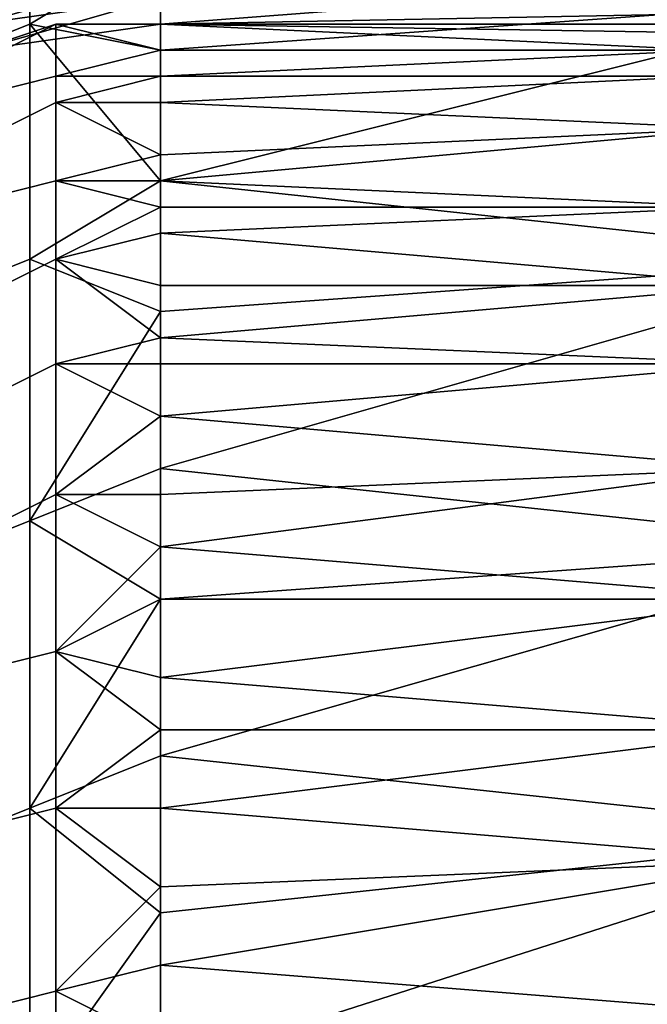
# Model space of a CAD drawing. Extents: x 0 to 0.349, y 0 to 0.305.
# Drawn here: x 0.001 to 0.004, y 0.297 to 0.301 of the extents above; entities that cross this region are included whole.
import ezdxf

# ---------------------------------------------------------------- set-up
doc = ezdxf.new("R2010")
doc.units = 0
doc.layers.add('PORCELAIN_1', color=7, linetype='CONTINUOUS')

msp = doc.modelspace()

# ---------------------------------------------------------------- linework, layer by layer
at = {"layer": 'PORCELAIN_1'}
for points in [[(0.001, 0.3004, 0.5847), (0.001, 0.3012, 0.5816), (0.0015, 0.3014, 0.5817), (0.0015, 0.3006, 0.5847)], [(0.0015, 0.3014, 0.5817), (0.002, 0.3009, 0.5837), (0.0015, 0.3006, 0.5847)], [(0.0015, 0.3006, 0.5847), (0.002, 0.3009, 0.5837), (0.002, 0.3005, 0.5853)], [(0.002, 0.3009, 0.5837), (0.0048, 0.3007, 0.5846), (0.002, 0.3005, 0.5853)], [(0.0013, 0.3006, 0.1294), (0.002, 0.3008, 0.1331), (0.0013, 0.3007, 0.1341)], [(0.0013, 0.3006, 0.1294), (0.002, 0.3007, 0.1298), (0.002, 0.3008, 0.1331)], [(0.0013, 0.3005, 0.1197), (0.002, 0.3007, 0.1231), (0.0013, 0.3006, 0.1247)], [(0.0013, 0.3006, 0.1247), (0.002, 0.3007, 0.1264), (0.0013, 0.3006, 0.1294)], [(0.002, 0.3006, 0.1197), (0.002, 0.3007, 0.1231), (0.0013, 0.3005, 0.1197)], [(0.0013, 0.3006, 0.1247), (0.002, 0.3007, 0.1231), (0.002, 0.3007, 0.1264)], [(0.002, 0.3007, 0.1298), (0.0013, 0.3006, 0.1294), (0.002, 0.3007, 0.1264)], [(0.0072, 0.3007, 0.1291), (0.0033, 0.3007, 0.1291), (0.002, 0.3006, 0.1197)], [(0.0033, 0.3007, 0.1291), (0.002, 0.3007, 0.1231), (0.002, 0.3006, 0.1197)], [(0.002, 0.3006, 0.1197), (0.0111, 0.3006, 0.1199), (0.0072, 0.3007, 0.1291)], [(0.0048, 0.3007, 0.5846), (0.0048, 0.2997, 0.5878), (0.002, 0.3, 0.5869)], [(0.0048, 0.3007, 0.5846), (0.002, 0.3, 0.5869), (0.002, 0.3005, 0.5853)], [(0.001, 0.2995, 0.5877), (0.001, 0.3004, 0.5847), (0.0015, 0.3006, 0.5847), (0.0015, 0.2997, 0.5878)], [(0.0012, 0.3004, 0.118), (0.0012, 0.3003, 0.1153), (0.0016, 0.3004, 0.1153), (0.0016, 0.3006, 0.118)], [(0.0013, 0.3005, 0.1197), (0.0012, 0.3004, 0.118), (0.0016, 0.3006, 0.118)], [(0.0013, 0.3005, 0.1197), (0.0016, 0.3006, 0.118), (0.002, 0.3006, 0.1197)], [(0.0015, 0.3006, 0.5847), (0.002, 0.3, 0.5869), (0.0015, 0.2997, 0.5878)], [(0.002, 0.3005, 0.5853), (0.002, 0.3, 0.5869), (0.0015, 0.3006, 0.5847)], [(0.0016, 0.3006, 0.118), (0.0016, 0.3004, 0.1153), (0.002, 0.3005, 0.1165)], [(0.002, 0.3005, 0.1165), (0.002, 0.3006, 0.1176), (0.0016, 0.3006, 0.118)], [(0.002, 0.3006, 0.1186), (0.002, 0.3006, 0.1197), (0.0016, 0.3006, 0.118)], [(0.0016, 0.3006, 0.118), (0.002, 0.3006, 0.1176), (0.002, 0.3006, 0.1186)], [(0.002, 0.3006, 0.1176), (0.002, 0.3005, 0.1165), (0.0041, 0.3005, 0.1155)], [(0.002, 0.3006, 0.1186), (0.0041, 0.3005, 0.1155), (0.002, 0.3006, 0.1197)], [(0.002, 0.3006, 0.1186), (0.002, 0.3006, 0.1176), (0.0041, 0.3005, 0.1155)], [(0.0041, 0.3005, 0.1155), (0.0083, 0.3005, 0.1155), (0.002, 0.3006, 0.1197)], [(0.0083, 0.3005, 0.1155), (0.0111, 0.3006, 0.1199), (0.002, 0.3006, 0.1197)], [(0.002, 0.3004, 0.1143), (0.002, 0.3005, 0.1154), (0.0016, 0.3004, 0.1153)], [(0.0016, 0.3004, 0.1153), (0.002, 0.3005, 0.1154), (0.002, 0.3005, 0.1165)], [(0.002, 0.3005, 0.1154), (0.002, 0.3004, 0.1143), (0.0041, 0.3005, 0.1155)], [(0.002, 0.3005, 0.1165), (0.002, 0.3005, 0.1154), (0.0041, 0.3005, 0.1155)], [(0.0041, 0.3004, 0.1133), (0.0041, 0.3005, 0.1155), (0.002, 0.3004, 0.1143)], [(0.0012, 0.3003, 0.1153), (0.0012, 0.3001, 0.1126), (0.0016, 0.3003, 0.1126), (0.0016, 0.3004, 0.1153)], [(0.0016, 0.3003, 0.1126), (0.002, 0.3004, 0.1143), (0.0016, 0.3004, 0.1153)], [(0.0016, 0.3003, 0.1126), (0.002, 0.3003, 0.1132), (0.002, 0.3004, 0.1143)], [(0.002, 0.3003, 0.1121), (0.0041, 0.3004, 0.1133), (0.002, 0.3003, 0.1132)], [(0.002, 0.3003, 0.1121), (0.0042, 0.3002, 0.1111), (0.0041, 0.3004, 0.1133)], [(0.0041, 0.3004, 0.1133), (0.002, 0.3004, 0.1143), (0.002, 0.3003, 0.1132)], [(0.0012, 0.3001, 0.1126), (0.0012, 0.2999, 0.1099), (0.0016, 0.3, 0.1099), (0.0016, 0.3003, 0.1126)], [(0.0016, 0.3, 0.1099), (0.002, 0.3001, 0.111), (0.0016, 0.3003, 0.1126)], [(0.0016, 0.3003, 0.1126), (0.002, 0.3003, 0.1121), (0.002, 0.3003, 0.1132)], [(0.0016, 0.3003, 0.1126), (0.002, 0.3001, 0.111), (0.002, 0.3003, 0.1121)], [(0.002, 0.3001, 0.111), (0.0042, 0.3002, 0.1111), (0.002, 0.3003, 0.1121)], [(0.002, 0.3, 0.1098), (0.0042, 0.3002, 0.1111), (0.002, 0.3001, 0.111)], [(0.002, 0.3, 0.1098), (0.0042, 0.2999, 0.1089), (0.0042, 0.3002, 0.1111)], [(0.002, 0.3, 0.1098), (0.002, 0.3001, 0.111), (0.0016, 0.3, 0.1099)], [(0.0012, 0.2999, 0.1099), (0.0012, 0.2995, 0.1072), (0.0016, 0.2997, 0.1072), (0.0016, 0.3, 0.1099)], [(0.002, 0.3, 0.5869), (0.002, 0.2995, 0.5886), (0.0015, 0.2997, 0.5878)], [(0.0016, 0.3, 0.1099), (0.0016, 0.2997, 0.1072), (0.002, 0.2999, 0.1087)], [(0.002, 0.2999, 0.1087), (0.002, 0.3, 0.1098), (0.0016, 0.3, 0.1099)], [(0.002, 0.2999, 0.1087), (0.0042, 0.2999, 0.1089), (0.002, 0.3, 0.1098)], [(0.0048, 0.2997, 0.5878), (0.002, 0.2995, 0.5886), (0.002, 0.3, 0.5869)], [(0.0016, 0.2997, 0.1072), (0.002, 0.2998, 0.1076), (0.002, 0.2999, 0.1087)], [(0.002, 0.2998, 0.1076), (0.0042, 0.2999, 0.1089), (0.002, 0.2999, 0.1087)], [(0.002, 0.2998, 0.1076), (0.0043, 0.2996, 0.1067), (0.0042, 0.2999, 0.1089)], [(0.002, 0.2998, 0.1076), (0.0016, 0.2997, 0.1072), (0.002, 0.2996, 0.1065)], [(0.002, 0.2996, 0.1065), (0.0043, 0.2996, 0.1067), (0.002, 0.2998, 0.1076)], [(0.001, 0.2985, 0.5907), (0.001, 0.2995, 0.5877), (0.0015, 0.2997, 0.5878), (0.0015, 0.2987, 0.5908)], [(0.0012, 0.2995, 0.1072), (0.0012, 0.2991, 0.1046), (0.0016, 0.2993, 0.1046), (0.0016, 0.2997, 0.1072)], [(0.0015, 0.2997, 0.5878), (0.002, 0.2995, 0.5886), (0.0015, 0.2987, 0.5908)], [(0.0016, 0.2993, 0.1046), (0.002, 0.2994, 0.1054), (0.0016, 0.2997, 0.1072)], [(0.0016, 0.2997, 0.1072), (0.002, 0.2994, 0.1054), (0.002, 0.2996, 0.1065)], [(0.0048, 0.2997, 0.5878), (0.0048, 0.2986, 0.5911), (0.002, 0.2989, 0.5902)], [(0.0048, 0.2997, 0.5878), (0.002, 0.2989, 0.5902), (0.002, 0.2995, 0.5886)], [(0.002, 0.2994, 0.1054), (0.0043, 0.2996, 0.1067), (0.002, 0.2996, 0.1065)], [(0.0043, 0.2996, 0.1067), (0.002, 0.2994, 0.1054), (0.0043, 0.2993, 0.1045)], [(0.002, 0.2995, 0.5886), (0.002, 0.2989, 0.5902), (0.0015, 0.2987, 0.5908)], [(0.0016, 0.2993, 0.1046), (0.002, 0.2993, 0.1042), (0.002, 0.2994, 0.1054)], [(0.002, 0.2993, 0.1042), (0.0043, 0.2993, 0.1045), (0.002, 0.2994, 0.1054)], [(0.0012, 0.2991, 0.1046), (0.0012, 0.2986, 0.1019), (0.0016, 0.2988, 0.1018), (0.0016, 0.2993, 0.1046)], [(0.0016, 0.2988, 0.1018), (0.002, 0.2991, 0.1031), (0.0016, 0.2993, 0.1046)], [(0.002, 0.2993, 0.1042), (0.0016, 0.2993, 0.1046), (0.002, 0.2991, 0.1031)], [(0.002, 0.2991, 0.1031), (0.0043, 0.2993, 0.1045), (0.002, 0.2993, 0.1042)], [(0.002, 0.2991, 0.1031), (0.0043, 0.2989, 0.1022), (0.0043, 0.2993, 0.1045)], [(0.0016, 0.2988, 0.1018), (0.002, 0.2988, 0.102), (0.002, 0.2991, 0.1031)], [(0.002, 0.2991, 0.1031), (0.002, 0.2988, 0.102), (0.0043, 0.2989, 0.1022)], [(0.0015, 0.2987, 0.5908), (0.002, 0.2989, 0.5902), (0.002, 0.2984, 0.5918)], [(0.002, 0.2988, 0.102), (0.002, 0.2986, 0.1008), (0.0043, 0.2989, 0.1022)], [(0.0043, 0.2989, 0.1022), (0.002, 0.2986, 0.1008), (0.0044, 0.2984, 0.1)], [(0.0048, 0.2986, 0.5911), (0.002, 0.2984, 0.5918), (0.002, 0.2989, 0.5902)], [(0.0012, 0.2986, 0.1019), (0.0012, 0.2981, 0.0993), (0.0016, 0.2982, 0.0993), (0.0016, 0.2988, 0.1018)], [(0.0016, 0.2988, 0.1018), (0.0016, 0.2982, 0.0993), (0.002, 0.2986, 0.1008)], [(0.0016, 0.2988, 0.1018), (0.002, 0.2986, 0.1008), (0.002, 0.2988, 0.102)], [(0.001, 0.2974, 0.5937), (0.001, 0.2985, 0.5907), (0.0015, 0.2987, 0.5908), (0.0015, 0.2976, 0.5938)], [(0.0015, 0.2976, 0.5938), (0.0015, 0.2987, 0.5908), (0.002, 0.2984, 0.5918)], [(0.0016, 0.2982, 0.0993), (0.002, 0.2984, 0.0997), (0.002, 0.2986, 0.1008)], [(0.002, 0.2986, 0.1008), (0.002, 0.2984, 0.0997), (0.0044, 0.2984, 0.1)], [(0.0048, 0.2986, 0.5911), (0.0048, 0.2975, 0.5943), (0.002, 0.2978, 0.5934)], [(0.002, 0.2984, 0.5918), (0.0048, 0.2986, 0.5911), (0.002, 0.2978, 0.5934)], [(0.0015, 0.2976, 0.5938), (0.002, 0.2984, 0.5918), (0.002, 0.2978, 0.5934)], [(0.002, 0.2984, 0.0997), (0.0016, 0.2982, 0.0993), (0.002, 0.2981, 0.0986)], [(0.002, 0.2984, 0.0997), (0.002, 0.2981, 0.0986), (0.0044, 0.2984, 0.1)], [(0.002, 0.2981, 0.0986), (0.0044, 0.2979, 0.0978), (0.0044, 0.2984, 0.1)], [(0.0012, 0.2981, 0.0993), (0.0012, 0.2975, 0.0967), (0.0016, 0.2976, 0.0966), (0.0016, 0.2982, 0.0993)], [(0.0016, 0.2976, 0.0966), (0.002, 0.2979, 0.0974), (0.0016, 0.2982, 0.0993)], [(0.0016, 0.2982, 0.0993), (0.002, 0.2979, 0.0974), (0.002, 0.2981, 0.0986)], [(0.002, 0.2981, 0.0986), (0.002, 0.2979, 0.0974), (0.0044, 0.2979, 0.0978)], [(0.0016, 0.2976, 0.0966), (0.002, 0.2976, 0.0963), (0.002, 0.2979, 0.0974)], [(0.002, 0.2979, 0.0974), (0.002, 0.2976, 0.0963), (0.0044, 0.2979, 0.0978)], [(0.002, 0.2976, 0.0963), (0.0044, 0.2974, 0.0955), (0.0044, 0.2979, 0.0978)], [(0.0015, 0.2976, 0.5938), (0.002, 0.2978, 0.5934), (0.002, 0.2972, 0.5951)], [(0.0048, 0.2975, 0.5943), (0.002, 0.2972, 0.5951), (0.002, 0.2978, 0.5934)], [(0.001, 0.2963, 0.5967), (0.001, 0.2974, 0.5937), (0.0015, 0.2976, 0.5938), (0.0015, 0.2965, 0.5968)], [(0.0012, 0.2975, 0.0967), (0.0012, 0.2968, 0.0941), (0.0016, 0.2969, 0.094), (0.0016, 0.2976, 0.0966)], [(0.002, 0.2972, 0.5951), (0.0015, 0.2965, 0.5968), (0.0015, 0.2976, 0.5938)], [(0.0016, 0.2969, 0.094), (0.002, 0.2973, 0.0952), (0.0016, 0.2976, 0.0966)], [(0.002, 0.2973, 0.0952), (0.002, 0.2976, 0.0963), (0.0016, 0.2976, 0.0966)], [(0.002, 0.2976, 0.0963), (0.002, 0.2973, 0.0952), (0.0044, 0.2974, 0.0955)], [(0.0048, 0.2975, 0.5943), (0.0048, 0.2963, 0.5974), (0.002, 0.2966, 0.5966)], [(0.002, 0.2966, 0.5966), (0.002, 0.2972, 0.5951), (0.0048, 0.2975, 0.5943)], [(0.002, 0.2973, 0.0952), (0.002, 0.297, 0.094), (0.0044, 0.2974, 0.0955)], [(0.0045, 0.2968, 0.0933), (0.0044, 0.2974, 0.0955), (0.002, 0.297, 0.094)], [(0.0016, 0.2969, 0.094), (0.002, 0.297, 0.094), (0.002, 0.2973, 0.0952)], [(0.002, 0.2966, 0.5966), (0.0015, 0.2965, 0.5968), (0.002, 0.2972, 0.5951)], [(0.0016, 0.2969, 0.094), (0.002, 0.2967, 0.0929), (0.002, 0.297, 0.094)], [(0.002, 0.297, 0.094), (0.002, 0.2967, 0.0929), (0.0045, 0.2968, 0.0933)], [(0.0012, 0.2968, 0.0941), (0.0012, 0.296, 0.0915), (0.0016, 0.2962, 0.0914), (0.0016, 0.2969, 0.094)], [(0.0016, 0.2962, 0.0914), (0.002, 0.2967, 0.0929), (0.0016, 0.2969, 0.094)]]:
    msp.add_3dface(points, dxfattribs=at)

doc.saveas('drawing.dxf')
